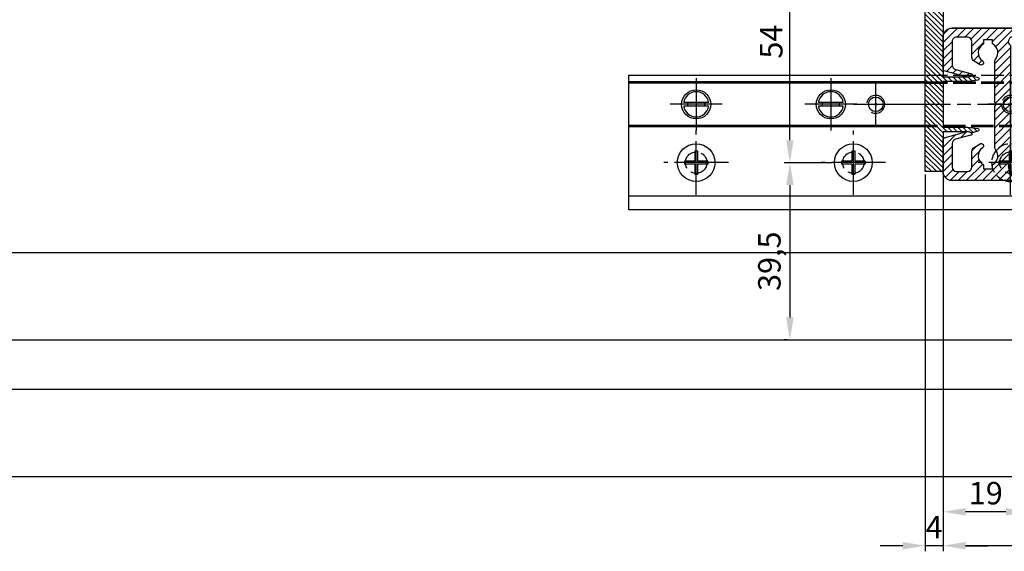
# Model space of a CAD drawing. Units: millimetres. Extents: x 311 to 15388, y -195 to 5248.
# Drawn here: x 1438 to 1658, y 14 to 132 of the extents above; entities that cross this region are included whole.
import ezdxf

# ---------------------------------------------------------------- set-up
doc = ezdxf.new("R2010")
doc.units = ezdxf.units.MM
for name, pattern in [('AM_DIN_F_W050x2', [3.125, 2.25, -0.875]), ('CENTERLINE', [30, 12, -1.5, 3, -1.5, 12]), ('GEN3', [6.25, 5, -1.25])]:
    doc.linetypes.add(name, pattern=pattern)
for name, color, linetype in [('centerline-Mittellinie', 92, 'CENTERLINE'), ('dimension-Bemassung', 5, 'Continuous'), ('hatching-Schraffur', 5, 'Continuous'), ('helpline-Hilslinie', 1, 'Continuous'), ('hiddenline-hinterliegendelinie', 6, 'GEN3'), ('outline-Körperkante', 7, 'Continuous')]:
    doc.layers.add(name, color=color, linetype=linetype)
doc.dimstyles.new('ISO-5.0', dxfattribs={"dimtxt": 5, "dimasz": 5, "dimexe": 1.25, "dimexo": 0.625, "dimgap": 1, "dimtad": 1, "dimdec": 3, "dimtxsty": 'Standard', "dimcen": 2.5, "dimclrd": 256, "dimclre": 256, "dimadec": 0, "dimazin": 0, "dimtfac": 1, "dimtdec": 3, "dimtmove": 0, "dimatfit": 3, "dimfxl": 1, "dimlwd": -1, "dimlwe": -1, "dimarcsym": 0})

# ---------------------------------------------------------------- blocks, each defined once
blk = doc.blocks.new('Bodenführung_Grundriss_links')
at = {"layer": 'centerline-Mittellinie'}
for p, q in [((60.07506844145473, 226.3713621651643), (60.07506844145473, 214.7713621651644)), ((90.07506844145472, 226.3713621651643), (90.07506844145472, 214.7713621651644)), ((100.0750684414547, 215.5713621651644), (100.0750684414547, 225.5713621651644)), ((65.87506844145491, 220.5713621651644), (54.27506844145455, 220.5713621651644)), ((95.87506844145491, 220.5713621651644), (84.27506844145455, 220.5713621651644)), ((95.07506844145472, 220.5713621651644), (105.0750684414547, 220.5713621651644)), ((99.5750684414552, 220.5713621651644), (100.5750684414542, 220.5713621651644)), ((100.0750684414547, 220.0713621651648), (100.0750684414547, 221.0713621651639)), ((130.5750684414547, 220.5713621651644), (129.5750684414547, 220.5713621651644)), ((130.0750684414547, 220.0713621651644), (130.0750684414547, 221.0713621651644)), ((60.07506844145473, 200.3713621651643), (60.07506844145473, 214.7713621651644)), ((95.07506844145472, 200.3713621651643), (95.07506844145472, 214.7713621651644)), ((130.0750684414547, 200.3713621651643), (130.0750684414547, 214.7713621651644)), ((67.275068441455, 207.5713621651644), (52.87506844145491, 207.5713621651644)), ((102.275068441455, 207.5713621651644), (87.87506844145491, 207.5713621651644)), ((137.275068441455, 207.5713621651644), (122.8750684414549, 207.5713621651644))]:
    blk.add_line(p, q, dxfattribs=at)
at = {"layer": 'helpline-Hilslinie'}
for centre, radius, start, end in [((100.0750684414547, 220.5713621651644), 2, 240.0000000000003, 169.9999999999949), ((100.0750684414547, 220.5713621651644), 0.1999999999998181, 240.0000000000148, 169.9999999999618), ((130.0750684414547, 220.5713621651644), 0.2, 10.00000000003824, 299.9999999999852)]:
    blk.add_arc(centre, radius, start, end, dxfattribs=at)
at = {"layer": 'hiddenline-hinterliegendelinie'}
for p, q in [((111.0745684414546, 225.5713621651644), (145.0750684414547, 225.5713621651644)), ((111.0745684414546, 225.3213621651644), (145.0750684414547, 225.3213621651644)), ((130.0750684414547, 215.5713621651644), (130.0750684414547, 225.5713621651644)), ((135.0750684414547, 220.5713621651644), (125.0750684414547, 220.5713621651644)), ((145.0750684414547, 215.8213621651644), (111.0745684414546, 215.8213621651644)), ((145.0750684414547, 215.5713621651644), (111.0745684414546, 215.5713621651644))]:
    blk.add_line(p, q, dxfattribs=at)
at = {"layer": 'hiddenline-hinterliegendelinie', "linetype": 'AM_DIN_F_W050x2'}
for p, q in [((129.7450684414548, 210.1713621651643), (129.7450684414548, 207.9013621651643)), ((129.7450684414548, 210.1713621651643), (130.4050684414546, 210.1713621651643)), ((130.4050684414546, 210.1713621651643), (130.4050684414546, 207.9013621651643)), ((129.7450684414548, 207.9013621651643), (127.4750684414548, 207.9013621651643)), ((127.4750684414548, 207.9013621651643), (127.4750684414548, 207.2413621651644)), ((129.7450684414548, 207.2413621651644), (127.4750684414548, 207.2413621651644)), ((129.7450684414548, 207.2413621651644), (129.7450684414548, 204.9713621651642)), ((132.6750684414546, 207.9013621651643), (130.4050684414546, 207.9013621651643)), ((130.4050684414546, 207.2413621651644), (130.4050684414546, 204.9713621651642)), ((132.6750684414546, 207.2413621651644), (130.4050684414546, 207.2413621651644)), ((132.6750684414546, 207.9013621651643), (132.6750684414546, 207.2413621651644)), ((129.7450684414548, 204.9713621651642), (130.4050684414546, 204.9713621651642))]:
    blk.add_line(p, q, dxfattribs=at)
at = {"layer": 'hiddenline-hinterliegendelinie'}
blk.add_lwpolyline([(111.0745684414546, 227.0713621651644), (145.0750684414547, 227.0713621651644), (145.0750684414547, 203.5713621651644)], dxfattribs=at)
for centre in [(60.07506844145473, 207.5713621651644), (95.07506844145472, 207.5713621651644), (130.0750684414547, 207.5713621651644)]:
    blk.add_circle(centre, 2.399999999999977, dxfattribs=at)
for centre, radius, start, end in [((130.0750684414547, 220.5713621651644), 2.000000000000212, 9.99999999999193, 299.9999999999998), ((130.0750684414547, 207.5713621651644), 4.2, 252.247209838046, 287.752790161954)]:
    blk.add_arc(centre, radius, start, end, dxfattribs=at)
at = {"layer": 'hiddenline-hinterliegendelinie', "linetype": 'AM_DIN_F_W050x2'}
for start, end in [(287.752790161954, 180), (180, 252.247209838046)]:
    blk.add_arc((130.0750684414547, 207.5713621651644), 4.2, start, end, dxfattribs=at)
at = {"layer": 'outline-Körperkante'}
for p, q in [((111.0745684414546, 225.5713621651644), (45.07506844145473, 225.5713621651644)), ((111.0745684414546, 225.3213621651644), (45.07506844145473, 225.3213621651644)), ((58.1665349730556, 220.9713621651645), (57.30378714934431, 220.9713621651645)), ((58.1665349730556, 220.1713621651643), (57.30378714934431, 220.1713621651643)), ((61.98360190985386, 220.9713621651645), (58.1665349730556, 220.9713621651645)), ((61.98360190985386, 220.1713621651643), (58.1665349730556, 220.1713621651643)), ((62.84634973356514, 220.9713621651645), (61.98360190985386, 220.9713621651645)), ((62.84634973356514, 220.1713621651643), (61.98360190985386, 220.1713621651643)), ((88.1665349730556, 220.9713621651645), (87.30378714934432, 220.9713621651645)), ((88.1665349730556, 220.1713621651643), (87.30378714934432, 220.1713621651643)), ((91.98360190985386, 220.9713621651645), (88.1665349730556, 220.9713621651645)), ((91.98360190985386, 220.1713621651643), (88.1665349730556, 220.1713621651643)), ((92.84634973356515, 220.9713621651645), (91.98360190985386, 220.9713621651645)), ((92.84634973356515, 220.1713621651643), (91.98360190985386, 220.1713621651643)), ((111.0745684414546, 215.8213621651644), (45.07506844145473, 215.8213621651644)), ((111.0745684414546, 215.5713621651644), (45.07506844145473, 215.5713621651644)), ((59.7450684414548, 210.1713621651643), (59.7450684414548, 207.9013621651643)), ((59.7450684414548, 210.1713621651643), (60.40506844145466, 210.1713621651643)), ((60.40506844145466, 210.1713621651643), (60.40506844145466, 207.9013621651643)), ((94.7450684414548, 210.1713621651643), (95.40506844145467, 210.1713621651643)), ((94.7450684414548, 210.1713621651643), (94.7450684414548, 207.9013621651643)), ((95.40506844145467, 210.1713621651643), (95.40506844145467, 207.9013621651643)), ((59.7450684414548, 207.9013621651643), (57.47506844145482, 207.9013621651643)), ((57.47506844145482, 207.9013621651643), (57.47506844145482, 207.2413621651644)), ((59.7450684414548, 207.2413621651644), (57.47506844145482, 207.2413621651644)), ((59.7450684414548, 207.2413621651644), (59.7450684414548, 204.9713621651642)), ((62.67506844145464, 207.9013621651643), (60.40506844145466, 207.9013621651643)), ((62.67506844145464, 207.2413621651644), (60.40506844145466, 207.2413621651644)), ((60.40506844145466, 207.2413621651644), (60.40506844145466, 204.9713621651642)), ((62.67506844145464, 207.9013621651643), (62.67506844145464, 207.2413621651644)), ((92.47506844145481, 207.9013621651643), (92.47506844145481, 207.2413621651644)), ((94.7450684414548, 207.9013621651643), (92.47506844145481, 207.9013621651643)), ((94.7450684414548, 207.2413621651644), (92.47506844145481, 207.2413621651644)), ((94.7450684414548, 207.2413621651644), (94.7450684414548, 204.9713621651642)), ((97.67506844145466, 207.9013621651643), (95.40506844145467, 207.9013621651643)), ((95.40506844145467, 207.2413621651644), (95.40506844145467, 204.9713621651642)), ((97.67506844145466, 207.2413621651644), (95.40506844145467, 207.2413621651644)), ((97.67506844145466, 207.9013621651643), (97.67506844145466, 207.2413621651644)), ((59.7450684414548, 204.9713621651642), (60.40506844145466, 204.9713621651642)), ((94.7450684414548, 204.9713621651642), (95.40506844145467, 204.9713621651642)), ((145.0750684414547, 200.0713621651644), (45.07506844145473, 200.0713621651644))]:
    blk.add_line(p, q, dxfattribs=at)
blk.add_lwpolyline([(145.0750684414547, 203.5713621651644), (145.0750684414547, 197.0713621651644), (45.07506844145473, 197.0713621651644), (45.07506844145473, 227.0713621651644), (111.0745684414546, 227.0713621651644)], dxfattribs=at)
for centre, radius in [((60.07506844145473, 220.5713621651644), 3.25), ((90.07506844145472, 220.5713621651644), 3.25), ((100.0750684414547, 220.5713621651644), 1.621), ((130.0750684414547, 220.5713621651644), 1.621), ((100.0750684414547, 220.5713621651644), 0.1620999999998526), ((130.0750684414547, 220.5713621651644), 0.1621), ((60.07506844145473, 207.5713621651644), 4.2), ((95.07506844145472, 207.5713621651644), 4.2)]:
    blk.add_circle(centre, radius, dxfattribs=at)
for centre, radius, start, end in [((60.07506844145473, 220.5713621651644), 2.799999999999999, 8.213210701736186, 171.7867892982638), ((90.07506844145472, 220.5713621651644), 2.799999999999999, 8.213210701736186, 171.7867892982638), ((60.07506844145473, 220.5713621651644), 2.799999999999999, 188.2132107017362, 351.7867892982638), ((60.07506844145473, 220.5713621651644), 1.95, 168.1629958441081, 191.8370041558919), ((60.07506844145473, 220.5713621651644), 1.95, 348.1629958441081, 11.83700415589188), ((90.07506844145472, 220.5713621651644), 2.799999999999999, 188.2132107017362, 351.7867892982638), ((90.07506844145472, 220.5713621651644), 1.95, 168.1629958441081, 191.8370041558919), ((90.07506844145472, 220.5713621651644), 1.95, 348.1629958441081, 11.83700415589188)]:
    blk.add_arc(centre, radius, start, end, dxfattribs=at)
blk = doc.blocks.new('*D111')
at = {"layer": 'Defpoints', "color": 0, "transparency": 16777216}
for p in [(1473.997397125392, 255.4462449630328), (1454.99740440827, 252.9462376801562), (1454.99740440827, 177.097130358993)]:
    blk.add_point(p, dxfattribs=at)
at = {"layer": 'dimension-Bemassung', "transparency": 16777216}
for p, q in [((1473.997397125392, 254.8212449630328), (1473.997397125392, 175.847130358993)), ((1454.99740440827, 252.3212376801562), (1454.99740440827, 175.847130358993)), ((1468.997397125392, 177.097130358993), (1459.997404408269, 177.097130358993))]:
    blk.add_line(p, q, dxfattribs=at)
for points in [[(1459.997404408269, 177.9304636923263), (1459.997404408269, 176.2637970256596), (1454.99740440827, 177.097130358993)], [(1468.997397125392, 177.9304636923263), (1468.997397125392, 176.2637970256596), (1473.997397125392, 177.097130358993)]]:
    blk.add_solid(points, dxfattribs=at)
at = {"layer": 'dimension-Bemassung', "color": 0, "transparency": 16777216, "insert": (1464.497400766831, 180.597130358993), "char_height": 5, "attachment_point": 5}
blk.add_mtext('19', dxfattribs=at)
blk = doc.blocks.new('*D112')
at = {"layer": 'Defpoints', "color": 0, "transparency": 16777216}
for p in [(1450.997404408269, 252.9462376801555), (1454.99740440827, 253.3533214834181), (1450.997404408269, 169.5315809286575)]:
    blk.add_point(p, dxfattribs=at)
at = {"layer": 'dimension-Bemassung', "transparency": 16777216}
for p, q in [((1450.997404408269, 252.3212376801555), (1450.997404408269, 168.2815809286575)), ((1454.99740440827, 252.7283214834181), (1454.99740440827, 168.2815809286575)), ((1445.997404408269, 169.5315809286575), (1440.99740440827, 169.5315809286575)), ((1454.99740440827, 169.5315809286575), (1450.997404408269, 169.5315809286575)), ((1459.997404408269, 169.5315809286575), (1464.99740440827, 169.5315809286575))]:
    blk.add_line(p, q, dxfattribs=at)
for points in [[(1445.997404408269, 170.3649142619908), (1445.997404408269, 168.6982475953241), (1450.997404408269, 169.5315809286575)], [(1459.997404408269, 170.3649142619908), (1459.997404408269, 168.6982475953241), (1454.99740440827, 169.5315809286575)]]:
    blk.add_solid(points, dxfattribs=at)
at = {"layer": 'dimension-Bemassung', "color": 0, "transparency": 16777216, "insert": (1452.997404408269, 173.0315809286575), "char_height": 5, "attachment_point": 5}
blk.add_mtext('4', dxfattribs=at)
blk = doc.blocks.new('*D118')
at = {"layer": 'Defpoints', "color": 0, "transparency": 16777216}
for p in [(1454.99740440827, 252.9462376801562), (2406.99740440827, 232.9967984159809), (1454.99740440827, 169.5315809286575)]:
    blk.add_point(p, dxfattribs=at)
at = {"layer": 'dimension-Bemassung', "transparency": 16777216}
for p, q in [((1454.99740440827, 252.3212376801562), (1454.99740440827, 168.2815809286575)), ((2406.99740440827, 232.3717984159809), (2406.99740440827, 168.2815809286575)), ((2401.99740440827, 169.5315809286575), (1459.997404408269, 169.5315809286575))]:
    blk.add_line(p, q, dxfattribs=at)
for points in [[(1459.997404408269, 170.3649142619908), (1459.997404408269, 168.6982475953241), (1454.99740440827, 169.5315809286575)], [(2401.99740440827, 170.3649142619908), (2401.99740440827, 168.6982475953241), (2406.99740440827, 169.5315809286575)]]:
    blk.add_solid(points, dxfattribs=at)
at = {"layer": 'dimension-Bemassung', "color": 0, "transparency": 16777216, "insert": (2352.145185419467, 173.0315809286575), "char_height": 5, "attachment_point": 5}
blk.add_mtext('FB2', dxfattribs=at)
blk = doc.blocks.new('*D127')
at = {"layer": 'Defpoints', "color": 0, "transparency": 16777216}
for p in [(1420.862265678857, 308.9314634761801), (1434.231479873917, 308.9314634761801), (1430.812451234265, 254.9314634761801)]:
    blk.add_point(p, dxfattribs=at)
at = {"layer": 'dimension-Bemassung', "transparency": 16777216}
for p, q in [((1433.606479873917, 308.9314634761801), (1419.612265678856, 308.9314634761801)), ((1420.862265678857, 259.9314634761801), (1420.862265678857, 303.93146347618)), ((1430.187451234265, 254.9314634761801), (1419.612265678856, 254.9314634761801))]:
    blk.add_line(p, q, dxfattribs=at)
for points in [[(1420.028932345523, 303.93146347618), (1421.69559901219, 303.93146347618), (1420.862265678857, 308.9314634761801)], [(1420.028932345523, 259.9314634761801), (1421.69559901219, 259.9314634761801), (1420.862265678857, 254.9314634761801)]]:
    blk.add_solid(points, dxfattribs=at)
at = {"layer": 'dimension-Bemassung', "color": 0, "transparency": 16777216, "insert": (1417.362265678856, 281.9314634761804), "char_height": 5, "attachment_point": 5, "rotation": 90}
blk.add_mtext('54', dxfattribs=at)
blk = doc.blocks.new('*D128')
at = {"layer": 'Defpoints', "color": 0, "transparency": 16777216}
for p in [(1420.862265678857, 254.9314634761801), (1420.862265678857, 215.4314634761801), (1420.862265678857, 215.4314634761801)]:
    blk.add_point(p, dxfattribs=at)
at = {"layer": 'dimension-Bemassung', "transparency": 16777216}
for p, q in [((1420.237265678857, 254.9314634761801), (1419.612265678856, 254.9314634761801)), ((1420.862265678857, 249.9314634761801), (1420.862265678857, 220.4314634761801)), ((1420.237265678857, 215.4314634761801), (1419.612265678856, 215.4314634761801))]:
    blk.add_line(p, q, dxfattribs=at)
for points in [[(1420.028932345523, 249.9314634761801), (1421.69559901219, 249.9314634761801), (1420.862265678857, 254.9314634761801)], [(1420.028932345523, 220.4314634761801), (1421.69559901219, 220.4314634761801), (1420.862265678857, 215.4314634761801)]]:
    blk.add_solid(points, dxfattribs=at)
at = {"layer": 'dimension-Bemassung', "color": 0, "transparency": 16777216, "insert": (1416.94559901219, 232.9631674658021), "char_height": 5, "attachment_point": 5, "rotation": 90}
blk.add_mtext('39,5', dxfattribs=at)
blk = doc.blocks.new('Grundriss_H-profil')
at = {"layer": 'hatching-Schraffur'}
h = blk.add_hatch(dxfattribs=at)
h.set_pattern_fill('LINE', color=256, scale=0.4, angle=45, style=0)
h.set_pattern_definition([(315, (-385.3312636448503, -260.1302474895663), (-0.8980256121069153, -0.8980256121069153), [])])
edge = h.paths.add_edge_path()
edge.add_line((15.49999712563476, -15), (26.49999712563476, -15))
edge.add_line((26.49999712563476, -15), (26.49999712563476, -16))
edge.add_line((26.49999712563476, -16), (28.49999712563476, -16))
edge.add_line((28.49999712563476, -16), (28.49999712563476, -15))
edge.add_line((28.49999712563476, -15), (29.99999712563476, -15))
edge.add_line((29.99999712563476, -15), (29.99999712563476, -17))
edge.add_line((29.99999712563476, -17), (1.999997125634759, -17))
edge.add_ellipse((1.99999712563479, -15), major_axis=(1.414213562373095, 1.414213562373095), ratio=0.9999999999999992, start_angle=135.0000000000016, end_angle=224.9999999999992, ccw=False)
edge.add_line((-2.8743652383e-06, -15.00000000000005), (-2.8743652374e-06, -7.730820300845945))
edge.add_ellipse((0.2999971256348024, -7.730820300845945), major_axis=(-0.2121320343559926, 0.2121320343559926), ratio=0.9999999999999978, start_angle=-30.000000000002615, end_angle=45, ccw=False)
edge.add_line((0.2223514121040457, -7.441042552959171), (5.600395435616461, -5.999999999999997))
edge.add_line((5.600395435616461, -5.999999999999997), (6.399997125634739, -6.461650250976558))
edge.add_line((6.399997125634739, -6.461650250976558), (6.399997125634739, -6.821023553303061))
edge.add_line((6.399997125634739, -6.821023553303061), (2.741178080532221, -7.801401161689906))
edge.add_ellipse((2.999997125634819, -8.767326987979), major_axis=(-0.7071067811865794, 0.7071067811865795), ratio=0.9999999999999998, start_angle=-29.99999999999611, end_angle=44.99999999999999)
edge.add_line((1.999997125634762, -8.767326987979), (1.999997125634761, -13.99999999999999))
edge.add_ellipse((2.999997125634761, -13.99999999999999), major_axis=(0.7071067811865479, 0.7071067811865479), ratio=0.9999999999999989, start_angle=135, end_angle=225)
edge.add_line((2.999997125634761, -15), (5.399997125634738, -15))
edge.add_ellipse((5.399997125634738, -13.99999999999999), major_axis=(0.7071067811865478, 0.7071067811865478), ratio=0.9999999999999996, start_angle=225, end_angle=315)
edge.add_line((6.399997125634738, -13.99999999999999), (6.399997125634739, -10.46746704158317))
edge.add_ellipse((7.399997125634796, -10.4674670415834), major_axis=(-0.7071067811865892, 0.7071067811865892), ratio=0.999999999999998, start_angle=-15.000000000002672, end_angle=44.999999999986926, ccw=False)
edge.add_line((6.899997125634796, -9.601441637798867), (8.245906199707688, -8.824380671577954))
edge.add_ellipse((8.499997125634733, -9.255005567933834), major_axis=(0.3535533905932588, 0.3535533905932588), ratio=0.9999999999999875, start_angle=258.7489885958659, end_angle=435.5427995199246, ccw=False)
edge.add_ellipse((9.999997125634733, -11.4999999999992), major_axis=(1.555634918610973, 1.555634918610973), ratio=1, start_angle=78.74898859587924, end_angle=197.9643082105983)
edge.add_line((8.999997125634762, -13.45959179422658), (8.999997125634762, -14.40000000000003))
edge.add_line((8.999997125634762, -14.40000000000003), (10.99999712563476, -14.40000000000003))
edge.add_line((10.99999712563476, -14.40000000000003), (10.99999712563476, -13.45959179422652))
edge.add_ellipse((9.999997125634733, -11.5), major_axis=(-1.555634918610403, 1.555634918610403), ratio=0.9999999999999998, start_angle=162.0356917894131, end_angle=263.624832873019)
edge.add_ellipse((12.49999712563385, -9.502501564456505), major_axis=(-0.7071067811859101, 0.7071067811859099), ratio=0.9999999999999966, start_angle=45.00000000011403, end_angle=83.6248328731445, ccw=False)
edge.add_line((11.49999712563476, -9.502501564458496), (11.49999712563476, -0.4000000000000324))
edge.add_line((11.49999712563476, -0.400000000000032), (11.89999712563474, -5.47e-14))
edge.add_line((11.89999712563474, -5.47e-14), (11.49999712563476, 0.3999999999999226))
edge.add_line((11.49999712563476, 0.3999999999999226), (11.49999712563476, 9.502501564458386))
edge.add_ellipse((12.49999712563508, 9.502501564458273), major_axis=(-0.7071067811867682, 0.7071067811867681), ratio=0.9999999999999982, start_angle=6.375167126985616, end_angle=44.999999999993406, ccw=False)
edge.add_ellipse((9.999997125634536, 11.5000000000008), major_axis=(1.555634918609921, 1.555634918609921), ratio=0.9999999999999998, start_angle=276.3751671269646, end_angle=377.9643082105721)
edge.add_line((10.99999712563476, 13.45959179422647), (10.99999712563476, 14.39999999999992))
edge.add_line((10.99999712563476, 14.39999999999992), (8.999997125634765, 14.39999999999992))
edge.add_line((8.999997125634765, 14.39999999999992), (8.999997125634765, 13.45959179422647))
edge.add_ellipse((9.999997125634794, 11.49999999999903), major_axis=(1.555634918610976, 1.555634918610976), ratio=1, start_angle=72.03569178940238, end_angle=191.2510114041187)
edge.add_ellipse((8.499997125634765, 9.25500556793378), major_axis=(0.3535533905932512, 0.3535533905932512), ratio=0.9999999999999966, start_angle=194.4572004800756, end_angle=371.25101140413324, ccw=False)
edge.add_line((8.24590619970772, 8.8243806715779), (6.899997125634571, 9.60144163779859))
edge.add_ellipse((7.399997125634684, 10.46746704158306), major_axis=(-0.7071067811866109, 0.7071067811866109), ratio=0.9999999999999989, start_angle=44.999999999999886, end_angle=104.9999999999954, ccw=False)
edge.add_line((6.399997125634599, 10.46746704158306), (6.399997125634742, 14))
edge.add_ellipse((5.399997125634742, 14), major_axis=(0.7071067811865479, 0.7071067811865479), ratio=0.9999999999999989, start_angle=314.9999999999999, end_angle=405)
edge.add_line((5.399997125634742, 15), (2.999997125634765, 14.99999999999994))
edge.add_ellipse((2.999997125634765, 14), major_axis=(-0.7071067811865076, 0.7071067811865078), ratio=0.9999999999999996, start_angle=-45, end_angle=45.00000000000325)
edge.add_line((1.999997125634765, 13.99999999999995), (1.99999712563465, 8.767326987978892))
edge.add_ellipse((2.999997125634707, 8.767326987979008), major_axis=(-0.7071067811865878, 0.7071067811865878), ratio=0.9999999999999996, start_angle=45.00000000000649, end_angle=120.0000000000032)
edge.add_line((2.741178080532223, 7.801401161689856), (6.399997125634741, 6.821023553302953))
edge.add_line((6.399997125634741, 6.821023553302953), (6.399997125634741, 6.461650250976506))
edge.add_line((6.399997125634741, 6.461650250976506), (5.600395435616463, 5.999999999999945))
edge.add_line((5.600395435616463, 5.999999999999945), (0.2223514121040475, 7.441042552959178))
edge.add_ellipse((0.2999971256347474, 7.730820300845895), major_axis=(-0.2121320343559518, 0.2121320343559517), ratio=0.9999999999999984, start_angle=45.000000000010914, end_angle=120.00000000001029, ccw=False)
edge.add_line((-2.8743652355e-06, 7.730820300845838), (-2.8743652347e-06, 14.99999999999994))
edge.add_ellipse((1.999997125634736, 15), major_axis=(1.414213562373075, 1.414213562373076), ratio=0.9999999999999989, start_angle=44.99999999999932, end_angle=135.0000000000017, ccw=False)
edge.add_line((1.999997125634765, 16.99999999999995), (29.99999712563477, 16.99999999999994))
edge.add_line((29.99999712563477, 16.99999999999994), (29.99999712563477, 14.99999999999994))
edge.add_line((29.99999712563477, 14.99999999999994), (28.49999712563477, 14.99999999999994))
edge.add_line((28.49999712563477, 14.99999999999994), (28.49999712563477, 15.99999999999994))
edge.add_line((28.49999712563477, 15.99999999999994), (26.49999712563477, 15.99999999999994))
edge.add_line((26.49999712563477, 15.99999999999994), (26.49999712563477, 14.99999999999994))
edge.add_line((26.49999712563477, 14.99999999999994), (15.49999712563476, 14.99999999999994))
edge.add_ellipse((15.49999712563479, 13.99999999999994), major_axis=(0.7071067811865479, 0.7071067811865479), ratio=0.9999999999999996, start_angle=45.00000000000162, end_angle=194.999999999998)
edge.add_line((14.99999712563476, 13.13397459621552), (14.99999712563476, -13.13397459621558))
edge.add_ellipse((15.49999712563473, -14), major_axis=(0.7071067811865265, 0.7071067811865265), ratio=0.9999999999999989, start_angle=74.99999999999913, end_angle=225.0000000000016)
at = {"layer": 'outline-Körperkante'}
blk.add_line((30, -17), (2, -17), dxfattribs=at)
blk.add_lwpolyline([(10.99999712563476, 13.45959179422647, -0.4747768484601994), (11.71874712563442, 10.12671982556537, 0.170146590439646), (11.49999712563476, 9.502501564458386), (11.49999712563476, 0.3999999999999226), (11.89999712563474, -5.47e-14), (11.49999712563476, -0.400000000000032), (11.49999712563476, -9.502501564458496, 0.1701465904396517), (11.71874712563556, -10.12671982556463, -0.4747768484601928), (10.99999712563476, -13.45959179422652), (10.99999712563476, -14.40000000000003), (8.999997125634762, -14.40000000000003), (8.999997125634762, -13.45959179422658, -0.5727941721727782), (8.777774903412363, -9.670745277575518, 0.9724049664168603), (8.245906199707688, -8.824380671577954), (6.899997125634796, -9.601441637798867, 0.267949192431065), (6.399997125634739, -10.46746704158317), (6.399997125634738, -13.99999999999999, -0.4142135623730951), (5.399997125634738, -15), (2.999997125634761, -15, -0.4142135623730951), (1.999997125634761, -13.99999999999999), (1.999997125634762, -8.767326987979, -0.3394542588633702), (2.741178080532221, -7.801401161689906), (6.399997125634739, -6.821023553303061), (6.399997125634739, -6.461650250976558), (5.600395435616461, -5.999999999999997), (0.2223514121040457, -7.441042552959171, 0.3394542588633806), (-2.8743652374e-06, -7.730820300845945), (-2.8743652383e-06, -15.00000000000005, 0.4142135623730951), (1.999997125634761, -17), (29.99999712563476, -17), (29.99999712563476, -15), (28.49999712563476, -15), (28.49999712563476, -16), (26.49999712563476, -16), (26.49999712563476, -15), (15.49999712563476, -15, -0.7673269879789623), (14.99999712563476, -13.13397459621558), (14.99999712563476, 13.13397459621552, -0.7673269879789567), (15.49999712563476, 14.99999999999994), (26.49999712563477, 14.99999999999994), (26.49999712563477, 15.99999999999994), (28.49999712563477, 15.99999999999994), (28.49999712563477, 14.99999999999994), (29.99999712563477, 14.99999999999994), (29.99999712563477, 16.99999999999994), (1.999997125634765, 16.99999999999995, 0.4142135623730951), (-2.8743652347e-06, 14.99999999999994), (-2.8743652355e-06, 7.730820300845838, 0.3394542588633984), (0.2223514121040476, 7.441042552959178), (5.600395435616463, 5.999999999999945), (6.399997125634741, 6.461650250976506), (6.399997125634741, 6.821023553302953), (2.741178080532223, 7.801401161689856, -0.3394542588633445), (1.99999712563465, 8.767326987978892), (1.999997125634765, 13.99999999999995, -0.4142135623730951), (2.999997125634765, 14.99999999999994), (5.399997125634742, 15, -0.4142135623730951), (6.399997125634742, 14), (6.399997125634571, 10.46746704158306, 0.2679491924311277), (6.899997125634571, 9.60144163779859), (8.24590619970769, 8.824380671577844, 0.9724049664168466), (8.777774903412366, 9.670745277575408, -0.5727941721727757), (8.999997125634765, 13.45959179422647), (8.999997125634765, 14.39999999999992), (10.99999712563476, 14.39999999999992)], format="xyb", close=True, dxfattribs=at)
blk = doc.blocks.new('Grundriss_Fingerschutzprofil')
at = {"layer": 'hatching-Schraffur'}
h = blk.add_hatch(dxfattribs=at)
h.set_pattern_fill('ANSI31', color=256, scale=0.25, style=0)
h.set_pattern_definition([(45, (0, 0), (-0.5612660075668221, 0.5612660075668221), [])])
h.paths.add_polyline_path([(-5.100000000000022, 0), (-5.100000000000022, 5.500000000000004), (-5.386828132593223, 7.699999999999818, 1), (-5.986828132593132, 7.699999999999988), (-6.336779051987947, 6.500000000000002), (-6.100000000000022, 5.5), (-6.100000000000022, 0), (-37.00000000000001, 0), (-37, -4), (15, -4), (15, 0), (6.100000000000022, 0), (6.100000000000022, 5.5), (6.336779051987947, 6.500000000000002), (5.986828132593245, 7.699999999999988, 1), (5.386828132593223, 7.699999999999846), (5.100000000000022, 5.5), (5.100000000000022, 0)])
at = {"layer": 'outline-Körperkante'}
blk.add_line((5.100000000000022, 0), (5.100000000000022, 4.709424908436858), dxfattribs=at)
blk.add_lwpolyline([(15, -4), (-37, -4), (-37, 0), (-6.100000000000022, 0), (-6.100000000000022, 5.5), (-6.336779051987946, 6.5), (-5.986828132593132, 7.699999999999988, -1.000000000000455), (-5.386828132593223, 7.699999999999818), (-5.100000000000022, 5.5), (-5.100000000000022, 0), (5.100000000000022, 0), (5.100000000000022, 5.5), (5.386828132593223, 7.699999999999846, -1.000000000000456), (5.986828132593245, 7.699999999999988), (6.336779051987946, 6.5), (6.100000000000022, 5.5), (6.100000000000022, 0), (15, 0)], format="xyb", close=True, dxfattribs=at)
blk = doc.blocks.new('Grundriss_Laufflügel_Teleskop')
at = {"layer": 'centerline-Mittellinie'}
blk.add_line((-1879.364993274515, 57.99999938328799), (-899.3858378161526, 57.99999938328776), dxfattribs=at)
at = {"xscale": -1, "rotation": 180}
blk.add_blockref('Grundriss_H-profil', (-1869.000572911157, 57.99999938328866), dxfattribs=at)
at = {"layer": 'outline-Körperkante', "rotation": 270}
blk.add_blockref('Grundriss_Fingerschutzprofil', (-1869.000575785522, 57.99999938328795), dxfattribs=at)
blk = doc.blocks.new('Grundriss_Teleskop_EL_MF_OS')
at = {"layer": 'outline-Körperkante'}
for p, q in [((344.9966455732514, 234.9462382968667), (2372.997401533905, 234.9462382968667)), ((344.9966455732514, 215.4462382968667), (2372.997401533905, 215.4462382968667)), ((344.9966455732514, 204.4462382968667), (2372.997401533905, 204.4462382968667)), ((344.9966455732514, 184.9462382968667), (3323.997971052725, 184.9462382968667))]:
    blk.add_line(p, q, dxfattribs=at)
blk.add_blockref('Bodenführung_Grundriss_links', (1339.922335966815, 47.37487613170322))
blk.add_blockref('Grundriss_Laufflügel_Teleskop', (3323.997980193791, 209.9462382968675), dxfattribs=at)
at = {"layer": 'dimension-Bemassung'}
for base, p1, p2, picture, middle in [((1420.862265678857, 308.9314634761801), (1430.812451234265, 254.9314634761802), (1434.231479873917, 308.9314634761802), '*D127', (1420.862265678857, 281.9314634761804)), ((1420.862265678857, 215.4314634761801), (1420.862265678857, 254.9314634761802), (1420.862265678857, 215.4314634761802), '*D128', (1420.862265678857, 232.9631674658021))]:
    dim = blk.add_linear_dim(base=base, p1=p1, p2=p2, angle=90, dimstyle='ISO-5.0', dxfattribs=at)
    dim.commit()
    dim.dimension.update_dxf_attribs({"geometry": picture, "text_midpoint": middle, "dimtype": 160})
dim = blk.add_linear_dim(base=(1454.99740440827, 177.097130358993), p1=(1473.997397125392, 255.4462449630328), p2=(1454.99740440827, 252.9462376801562), dimstyle='ISO-5.0', dxfattribs=at)
dim.commit()
dim.dimension.update_dxf_attribs({"geometry": '*D111', "text_midpoint": (1464.497400766831, 180.597130358993)})
dim = blk.add_linear_dim(base=(1450.997404408269, 169.5315809286575), p1=(1454.99740440827, 253.3533214834181), p2=(1450.997404408269, 252.9462376801555), dimstyle='ISO-5.0', dxfattribs=at)
dim.commit()
dim.dimension.update_dxf_attribs({"geometry": '*D112', "text_midpoint": (1452.997404408269, 169.5315809286575), "dimtype": 160})
dim = blk.add_linear_dim(base=(1454.99740440827, 169.5315809286575), p1=(2406.99740440827, 232.9967984159809), p2=(1454.99740440827, 252.9462376801562), text='FB2', dimstyle='ISO-5.0', dxfattribs=at)
dim.commit()
dim.dimension.update_dxf_attribs({"geometry": '*D118', "text_midpoint": (2352.145185419467, 169.5315809286575), "dimtype": 160})

msp = doc.modelspace()

# ---------------------------------------------------------------- block references
at = {"layer": 'outline-Körperkante'}
msp.add_blockref('Grundriss_Teleskop_EL_MF_OS', (189.1157424537976, -154.5810909407248), dxfattribs=at)

doc.saveas('drawing.dxf')
